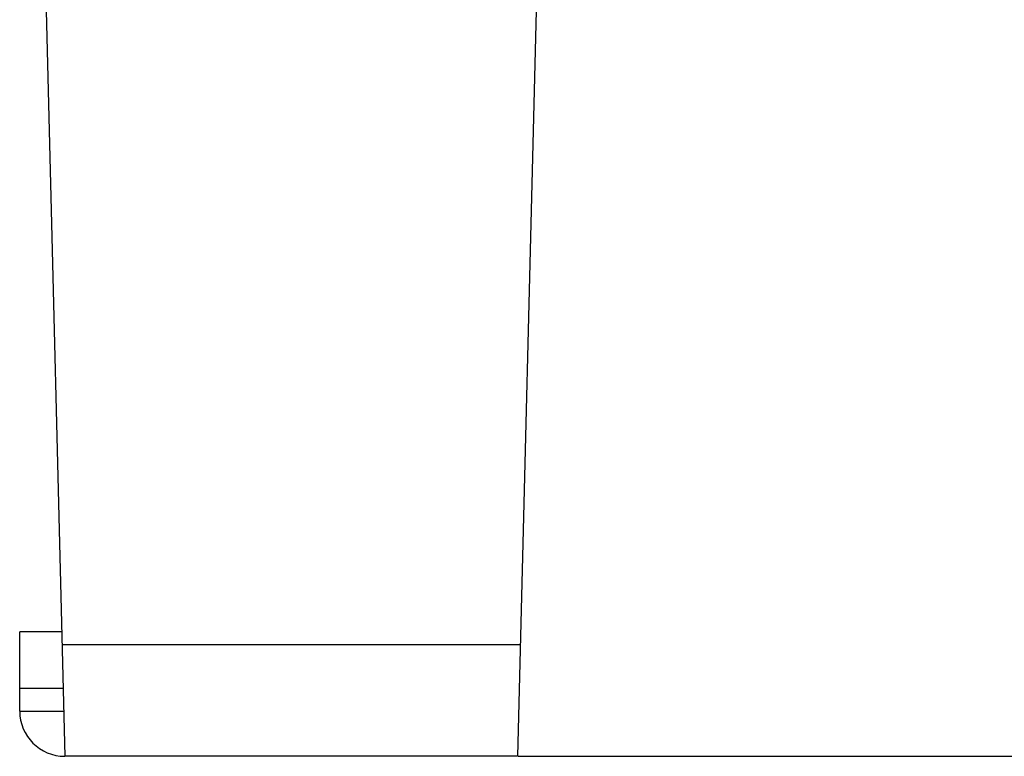
# Model space of a CAD drawing. Units: inches. Extents: x -139 to 571, y -206 to 153.
# Drawn here: x 358 to 445, y -206 to -141 of the extents above; entities that cross this region are included whole.
import ezdxf

# ---------------------------------------------------------------- set-up
doc = ezdxf.new("R2010")
doc.units = ezdxf.units.IN
doc.header["$LTSCALE"] = 0.64311
doc.header["$MEASUREMENT"] = 0
doc.header["$PDMODE"] = 3
doc.header["$PDSIZE"] = 0.3125
doc.layers.get('0').update_dxf_attribs({"linetype": 'CONTINUOUS'})
doc.layers.get('Defpoints').update_dxf_attribs({"linetype": 'CONTINUOUS'})
doc.styles.get("Standard").update_dxf_attribs({"font": 'txt', "width": 0.8})
doc.dimstyles.get("Standard").update_dxf_attribs({"dimtxt": 0.12, "dimasz": 0.135, "dimexe": 0.18, "dimexo": 0.0625, "dimgap": 0.09, "dimtad": 0, "dimtih": 1, "dimtoh": 1, "dimdsep": 46, "dimtxsty": 'Standard', "dimcen": 0.09, "dimadec": 0, "dimazin": 0, "dimtol": 1, "dimtp": 0.01, "dimtm": 0.01, "dimtfac": 1, "dimtofl": 0, "dimtmove": 0, "dimatfit": 3, "dimfxl": 1, "dimtolj": 1, "dimarcsym": 0})

# ---------------------------------------------------------------- blocks, each defined once
blk = doc.blocks.new('_Closed')
at = {"color": 0, "linetype": 'ByBlock', "lineweight": -2}
for p, q in [((-1, 0.166667), (0, 0)), ((-1, 0.166667), (-1, -0.166667)), ((0, 0), (-1, -0.166667)), ((0, 0), (-1, 0))]:
    blk.add_line(p, q, dxfattribs=at)
blk = doc.blocks.new('*D4')
at = {"color": 0, "lineweight": -2, "transparency": 16777216}
for p, q in [((449.067, 53.849), (554.035, 53.849)), ((553.825, 43.849), (553.825, -71.105)), ((553.825, -196.239), (553.825, -81.285)), ((402.05, -206.239), (554.035, -206.239))]:
    blk.add_line(p, q, dxfattribs=at)
at = {"layer": 'Defpoints', "color": 0, "transparency": 16777216}
for p in [(448.994, 53.849), (401.977, -206.239), (553.825, -206.239)]:
    blk.add_point(p, dxfattribs=at)
at = {"color": 0, "lineweight": -2, "transparency": 16777216, "xscale": 10, "yscale": 10, "zscale": 10}
for p, rotation in [((553.825, 53.849), 90), ((553.825, -206.239), 270)]:
    blk.add_blockref('_Closed', p, dxfattribs=dict(at, rotation=rotation))
at = {"color": 0, "transparency": 16777216, "insert": (553.825, -76.195), "char_height": 10, "attachment_point": 5}
blk.add_mtext('\\A1;{\\A1;260.0}', dxfattribs=at)

msp = doc.modelspace()

# ---------------------------------------------------------------- linework, layer by layer
at = {"color": 3, "linetype": 'Continuous'}
for p, q in [((359.477, -106.239), (361.977, -206.239)), ((404.477, -106.239), (401.977, -206.239)), ((357.977, -202.239), (357.977, -195.239)), ((402.223, -196.37), (361.73, -196.37)), ((401.977, -206.239), (361.977, -206.239))]:
    msp.add_line(p, q, dxfattribs=at)
at = {"color": 7, "linetype": 'Continuous'}
for p, q in [((361.702, -195.239), (357.977, -195.239)), ((361.827, -200.239), (357.977, -200.239)), ((357.977, -202.239), (361.877, -202.239))]:
    msp.add_line(p, q, dxfattribs=at)
at = {"color": 3, "linetype": 'Continuous'}
msp.add_arc((361.977, -202.239), 4, 180, 270, dxfattribs=at)

# ---------------------------------------------------------------- dimensions: what is measured, and where the dimension line sits
dim = msp.add_linear_dim(base=(553.825, -206.239), p1=(448.994, 53.849), p2=(401.977, -206.239), angle=90, text='{\\A1;260.0}', dimstyle='Standard', override={"dimtxt": 10, "dimasz": 10, "dimexe": 0.210472, "dimexo": 0.073081, "dimdec": 1, "dimzin": 0, "dimblk": 'CLOSED', "dimcen": 0.105236, "dimtol": 0, "dimtdec": 4, "dimtzin": 0})
dim.commit()
dim.dimension.update_dxf_attribs({"geometry": '*D4', "text_midpoint": (553.825, -76.195)})

doc.saveas('drawing.dxf')
